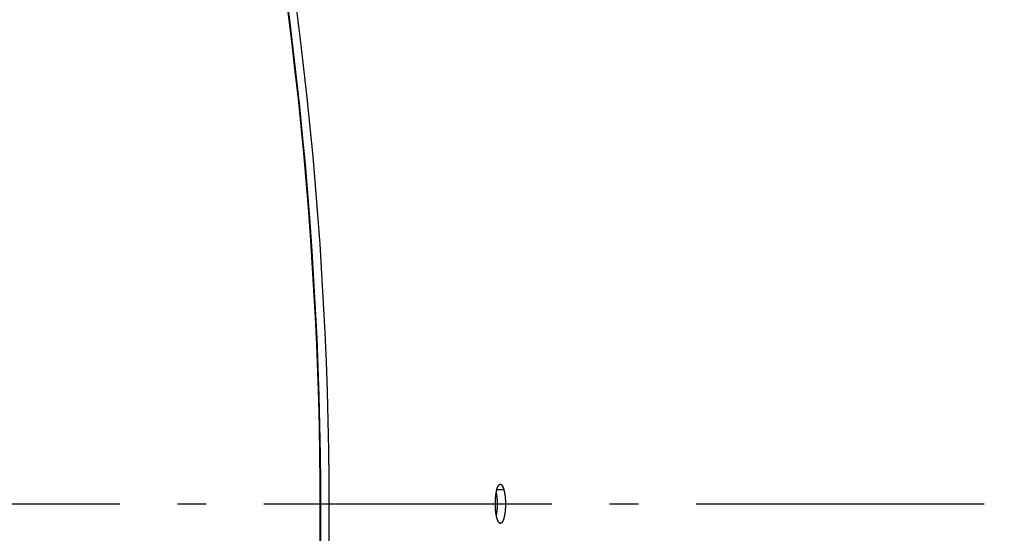
# Model space of a CAD drawing. Extents: x 11144 to 18489, y -67 to 7113.
# Drawn here: x 15455 to 15626, y 5605 to 5694 of the extents above; entities that cross this region are included whole.
import ezdxf

# ---------------------------------------------------------------- set-up
doc = ezdxf.new("R2010")
doc.units = 0
doc.header["$LTSCALE"] = 5
doc.linetypes.add('AUSGEZOGEN', pattern=[0])
doc.linetypes.add('MLA3', pattern=[15, 10, -2, 1, -2])
doc.layers.add('SPS', color=1, linetype='MLA3')
doc.layers.add('VLB', color=7, linetype='AUSGEZOGEN')

msp = doc.modelspace()

# ---------------------------------------------------------------- linework, layer by layer
at = {"layer": 'SPS'}
msp.add_line((13847.09, 5609.72), (15820.65, 5609.72), dxfattribs=at)
at = {"layer": 'VLB'}
msp.add_line((15538.75, 5612.14), (15537.51, 5612.14), dxfattribs=at)
for centre, radius, start, end in [((14831.14, 5608.46), 937.88, 355.25, 174.75), ((14831.14, 5608.46), 677.28, 355.25, 22.97511), ((14831.14, 5608.46), 675.83, 355.25, 22.68364), ((14831.14, 5608.46), 675.73, 356.7776, 22.66247), ((14802.25, 5610.99), 945.66, 175.25, 354.75)]:
    msp.add_arc(centre, radius, start, end, dxfattribs=at)
for points, knots in [([(15537.52, 5607.3), (15537.51, 5607.33), (15537.5, 5607.38), (15537.48, 5607.46), (15537.46, 5607.55), (15537.44, 5607.64), (15537.42, 5607.73), (15537.41, 5607.82), (15537.39, 5607.91), (15537.38, 5608.01), (15537.36, 5608.1), (15537.35, 5608.2), (15537.34, 5608.3), (15537.32, 5608.4), (15537.31, 5608.51), (15537.3, 5608.61), (15537.3, 5608.72), (15537.29, 5608.83), (15537.28, 5608.93), (15537.27, 5609.04), (15537.27, 5609.15), (15537.26, 5609.26), (15537.26, 5609.37), (15537.26, 5609.48), (15537.26, 5609.6), (15537.26, 5609.71), (15537.26, 5609.82), (15537.26, 5609.93), (15537.26, 5610.04), (15537.26, 5610.15), (15537.27, 5610.26), (15537.27, 5610.37), (15537.28, 5610.48), (15537.28, 5610.59), (15537.29, 5610.7), (15537.3, 5610.8), (15537.31, 5610.91), (15537.32, 5611.01), (15537.33, 5611.12), (15537.34, 5611.22), (15537.35, 5611.32), (15537.37, 5611.41), (15537.38, 5611.51), (15537.4, 5611.6), (15537.41, 5611.7), (15537.43, 5611.78), (15537.45, 5611.87), (15537.46, 5611.96), (15537.48, 5612.04), (15537.5, 5612.12), (15537.52, 5612.2), (15537.54, 5612.27), (15537.56, 5612.35), (15537.59, 5612.42), (15537.61, 5612.48), (15537.63, 5612.55), (15537.66, 5612.61), (15537.68, 5612.67), (15537.71, 5612.72), (15537.73, 5612.77), (15537.76, 5612.82), (15537.78, 5612.86), (15537.81, 5612.91), (15537.84, 5612.94), (15537.86, 5612.98), (15537.89, 5613.01), (15537.92, 5613.04), (15537.95, 5613.06), (15537.97, 5613.08), (15538, 5613.1), (15538.03, 5613.11), (15538.06, 5613.12), (15538.09, 5613.13), (15538.11, 5613.13), (15538.12, 5613.13), (15538.12, 5613.13)], [0, 0, 0, 0, 0.082214, 0.16669, 0.253353, 0.34212, 0.43296, 0.525777, 0.620492, 0.716981, 0.815172, 0.914983, 1.016312, 1.119071, 1.223125, 1.328435, 1.434895, 1.542373, 1.650722, 1.759824, 1.869617, 1.979985, 2.090829, 2.202018, 2.313479, 2.425085, 2.536708, 2.648205, 2.759504, 2.870508, 2.981076, 3.091073, 3.200394, 3.308955, 3.416629, 3.523317, 3.628903, 3.733299, 3.836392, 3.938098, 4.038307, 4.136938, 4.233883, 4.32906, 4.422369, 4.513763, 4.603122, 4.690362, 4.775419, 4.858213, 4.938668, 5.016722, 5.092316, 5.165392, 5.2359, 5.303791, 5.369045, 5.431635, 5.491536, 5.548731, 5.603224, 5.655025, 5.704163, 5.750677, 5.794629, 5.836094, 5.87519, 5.912056, 5.946879, 5.979878, 6.011318, 6.041513, 6.070836, 6.0997, 6.102589, 6.102589, 6.102589, 6.102589]), ([(15538.12, 5613.13), (15538.13, 5613.13), (15538.15, 5613.13), (15538.18, 5613.12), (15538.2, 5613.12), (15538.23, 5613.1), (15538.26, 5613.09), (15538.29, 5613.07), (15538.32, 5613.05), (15538.35, 5613.02), (15538.37, 5612.99), (15538.4, 5612.95), (15538.43, 5612.92), (15538.46, 5612.88), (15538.48, 5612.83), (15538.51, 5612.79), (15538.54, 5612.74), (15538.56, 5612.68), (15538.59, 5612.63), (15538.61, 5612.57), (15538.63, 5612.5), (15538.66, 5612.44), (15538.68, 5612.37), (15538.7, 5612.3), (15538.73, 5612.22), (15538.74, 5612.17), (15538.75, 5612.14)], [0, 0, 0, 0, 0.025938, 0.055139, 0.085123, 0.116277, 0.148927, 0.183359, 0.219799, 0.258453, 0.29947, 0.342958, 0.388988, 0.437622, 0.488923, 0.542917, 0.599623, 0.659025, 0.721128, 0.785916, 0.853354, 0.923407, 0.996, 1.071136, 1.148772, 1.228861, 1.228861, 1.228861, 1.228861]), ([(15537.4, 5611.65), (15537.41, 5611.64), (15537.41, 5611.6), (15537.43, 5611.53), (15537.44, 5611.43), (15537.46, 5611.34), (15537.47, 5611.24), (15537.48, 5611.14), (15537.49, 5611.04), (15537.51, 5610.93), (15537.52, 5610.83), (15537.53, 5610.72), (15537.53, 5610.62), (15537.54, 5610.51), (15537.55, 5610.4), (15537.55, 5610.29), (15537.56, 5610.18), (15537.56, 5610.07), (15537.56, 5609.96), (15537.57, 5609.85), (15537.57, 5609.74), (15537.57, 5609.62), (15537.57, 5609.51), (15537.56, 5609.4), (15537.56, 5609.29), (15537.56, 5609.18), (15537.55, 5609.07), (15537.55, 5608.96), (15537.54, 5608.85), (15537.53, 5608.75), (15537.52, 5608.64), (15537.51, 5608.54), (15537.5, 5608.43), (15537.49, 5608.33), (15537.48, 5608.23), (15537.47, 5608.13), (15537.45, 5608.03), (15537.44, 5607.94), (15537.42, 5607.86), (15537.41, 5607.81), (15537.41, 5607.79)], [0, 0, 0, 0, 0.030653, 0.125305, 0.221725, 0.319836, 0.419562, 0.520796, 0.623448, 0.727387, 0.832571, 0.938897, 1.046231, 1.15443, 1.263375, 1.373007, 1.483205, 1.593874, 1.704884, 1.816165, 1.92759, 2.03903, 2.150344, 2.261455, 2.372274, 2.482657, 2.592472, 2.701611, 2.809991, 2.917487, 3.024, 3.129423, 3.233664, 3.336619, 3.438197, 3.538289, 3.636808, 3.733649, 3.82873, 3.881861, 3.881861, 3.881861, 3.881861]), ([(15538.75, 5612.14), (15538.75, 5612.12), (15538.77, 5612.06), (15538.79, 5611.98), (15538.81, 5611.9), (15538.82, 5611.81), (15538.84, 5611.72), (15538.86, 5611.63), (15538.88, 5611.54), (15538.89, 5611.44), (15538.91, 5611.34), (15538.92, 5611.24), (15538.93, 5611.14), (15538.94, 5611.04), (15538.95, 5610.94), (15538.96, 5610.83), (15538.97, 5610.73), (15538.98, 5610.62), (15538.99, 5610.51), (15539, 5610.4), (15539, 5610.29), (15539.01, 5610.18), (15539.01, 5610.07), (15539.01, 5609.96), (15539.01, 5609.85), (15539.02, 5609.74), (15539.02, 5609.63), (15539.01, 5609.52), (15539.01, 5609.4), (15539.01, 5609.29), (15539, 5609.18), (15539, 5609.07), (15538.99, 5608.96), (15538.99, 5608.86), (15538.98, 5608.75), (15538.97, 5608.64), (15538.96, 5608.54), (15538.95, 5608.43), (15538.94, 5608.33), (15538.93, 5608.23), (15538.91, 5608.13), (15538.9, 5608.03), (15538.89, 5607.94), (15538.87, 5607.84), (15538.85, 5607.75), (15538.84, 5607.66), (15538.82, 5607.57), (15538.8, 5607.49), (15538.78, 5607.4), (15538.76, 5607.32), (15538.74, 5607.25), (15538.72, 5607.17), (15538.7, 5607.1), (15538.67, 5607.03), (15538.65, 5606.96), (15538.63, 5606.9), (15538.6, 5606.84), (15538.58, 5606.78), (15538.55, 5606.73), (15538.53, 5606.67), (15538.5, 5606.63), (15538.47, 5606.58), (15538.45, 5606.54), (15538.42, 5606.5), (15538.39, 5606.47), (15538.37, 5606.44), (15538.34, 5606.41), (15538.31, 5606.38), (15538.28, 5606.36), (15538.25, 5606.35), (15538.22, 5606.33), (15538.19, 5606.32), (15538.17, 5606.32), (15538.15, 5606.32), (15538.13, 5606.32), (15538.13, 5606.32)], [0, 0, 0, 0, 0.08238, 0.167015, 0.253831, 0.342743, 0.433721, 0.52667, 0.621511, 0.718124, 0.816433, 0.91636, 1.017798, 1.120658, 1.224807, 1.330206, 1.436748, 1.544301, 1.652721, 1.761889, 1.871745, 1.982169, 2.093065, 2.204302, 2.315811, 2.427465, 2.539134, 2.650676, 2.762015, 2.87306, 2.98367, 3.093709, 3.203072, 3.311673, 3.419388, 3.526118, 3.631755, 3.736209, 3.839372, 3.941155, 4.041449, 4.140166, 4.237201, 4.332472, 4.42588, 4.517373, 4.606834, 4.69418, 4.779346, 4.862251, 4.94282, 5.020992, 5.09671, 5.16991, 5.240545, 5.308566, 5.373951, 5.436674, 5.496706, 5.554037, 5.608658, 5.660585, 5.709841, 5.756472, 5.800534, 5.842111, 5.881311, 5.918276, 5.953188, 5.986265, 6.017765, 6.048004, 6.077353, 6.106221, 6.110553, 6.110553, 6.110553, 6.110553]), ([(15538.13, 5606.32), (15538.12, 5606.32), (15538.11, 5606.32), (15538.08, 5606.32), (15538.05, 5606.33), (15538.02, 5606.34), (15537.99, 5606.36), (15537.96, 5606.38), (15537.94, 5606.4), (15537.91, 5606.43), (15537.88, 5606.46), (15537.85, 5606.49), (15537.83, 5606.53), (15537.8, 5606.57), (15537.77, 5606.61), (15537.75, 5606.66), (15537.72, 5606.71), (15537.7, 5606.77), (15537.67, 5606.82), (15537.65, 5606.88), (15537.63, 5606.94), (15537.6, 5607.01), (15537.58, 5607.08), (15537.56, 5607.15), (15537.54, 5607.23), (15537.52, 5607.28), (15537.52, 5607.3)], [0, 0, 0, 0, 0.024476, 0.05363, 0.083547, 0.114614, 0.147156, 0.181459, 0.217759, 0.25626, 0.29711, 0.340419, 0.386261, 0.434699, 0.485801, 0.539587, 0.596078, 0.655257, 0.717128, 0.781674, 0.848863, 0.918665, 0.991007, 1.065892, 1.143283, 1.223138, 1.223138, 1.223138, 1.223138])]:
    msp.add_open_spline(points, degree=3, knots=knots, dxfattribs=at)

doc.saveas('drawing.dxf')
